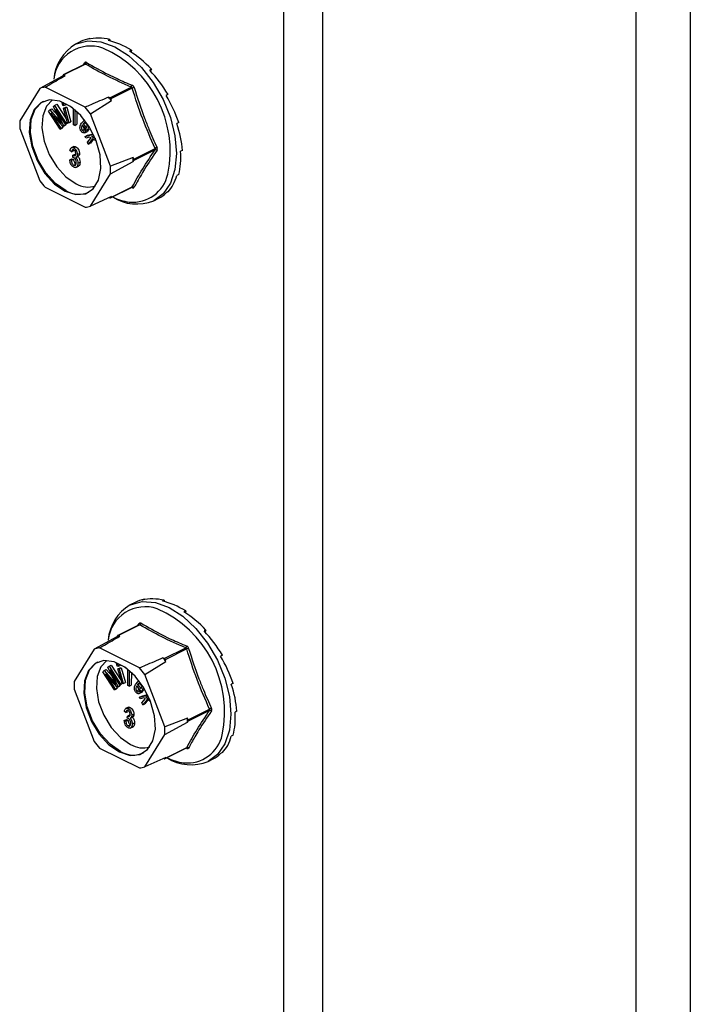
# Model space of a CAD drawing. Units: millimetres. Extents: x -1130 to -79, y -373 to 1112.
# Drawn here: x -458 to -394, y 256 to 349 of the extents above; entities that cross this region are included whole.
import ezdxf

# ---------------------------------------------------------------- set-up
doc = ezdxf.new("R2010")
doc.units = ezdxf.units.MM
doc.header["$MEASUREMENT"] = 0
doc.layers.get('0').update_dxf_attribs({"linetype": 'CONTINUOUS', "lineweight": 15})

msp = doc.modelspace()

# ---------------------------------------------------------------- linework, layer by layer
at = {"color": 7, "linetype": 'Continuous', "lineweight": 25}
for p, q in [((-399.631, 421.958), (-399.631, 71.133)), ((-394.444, 421.958), (-394.444, 71.133)), ((-429.458, 219.57), (-429.458, 408.615)), ((-433.178, 217.71), (-433.178, 406.755)), ((-452.549, 347.259), (-453.034, 347.016)), ((-451.686, 347.569), (-451.863, 347.481)), ((-451.686, 347.569), (-451.668, 347.522)), ((-449.763, 347.465), (-449.939, 347.377)), ((-449.763, 347.465), (-449.745, 347.33)), ((-447.717, 346.442), (-447.893, 346.354)), ((-447.717, 346.442), (-447.745, 346.26)), ((-452.278, 345.065), (-452.164, 345.236)), ((-452.158, 345.125), (-454.208, 344.1)), ((-452.096, 345.119), (-454.142, 344.096)), ((-452.153, 345.128), (-452.158, 345.125)), ((-445.794, 344.623), (-445.97, 344.535)), ((-445.794, 344.623), (-445.896, 344.456)), ((-454.294, 343.977), (-456.449, 342.81)), ((-454.232, 344.077), (-454.294, 343.977)), ((-454.019, 344.034), (-454.142, 344.096)), ((-456.449, 342.81), (-458.352, 339.725)), ((-452.128, 341.014), (-455.934, 342.917)), ((-449.77, 341.91), (-447.723, 342.933)), ((-447.634, 342.824), (-449.68, 341.801)), ((-454.328, 341.448), (-454.242, 341.491)), ((-454.252, 341.177), (-454.328, 341.448)), ((-454.328, 341.448), (-454.219, 341.447)), ((-454.219, 341.447), (-454.182, 341.465)), ((-454.219, 341.447), (-454.144, 341.176)), ((-451.613, 340.393), (-449.618, 341.639)), ((-449.77, 341.91), (-449.893, 341.972)), ((-449.618, 341.639), (-449.68, 341.801)), ((-444.226, 342.228), (-444.402, 342.14)), ((-444.226, 342.228), (-444.4, 342.136)), ((-455.621, 340.642), (-455.499, 340.756)), ((-454.514, 338.93), (-455.621, 340.642)), ((-455.499, 340.756), (-455.292, 340.859)), ((-455.499, 340.756), (-454.569, 339.68)), ((-455.292, 340.859), (-454.736, 340.216)), ((-455.144, 341.087), (-455.035, 341.189)), ((-454.521, 339.758), (-455.144, 341.087)), ((-455.035, 341.189), (-454.827, 341.293)), ((-455.035, 341.189), (-453.927, 339.477)), ((-454.006, 339.404), (-454.932, 340.837)), ((-454.932, 340.837), (-454.185, 339.237)), ((-454.827, 341.293), (-453.875, 339.82)), ((-454.144, 341.176), (-454.252, 341.177)), ((-454.181, 340.919), (-453.973, 341.023)), ((-453.793, 339.527), (-454.181, 340.919)), ((-454.181, 340.919), (-454.072, 340.918)), ((-454.144, 341.176), (-453.936, 341.279)), ((-454.072, 340.918), (-453.865, 341.021)), ((-454.072, 340.918), (-453.685, 339.526)), ((-453.973, 341.023), (-453.865, 341.021)), ((-453.958, 341.356), (-453.936, 341.279)), ((-453.865, 341.021), (-453.477, 339.63)), ((-453.552, 341.079), (-453.552, 341.113)), ((-453.382, 340.993), (-453.552, 341.079)), ((-453.245, 339.349), (-453.239, 340.884)), ((-453.113, 340.781), (-453.119, 339.285)), ((-452.907, 340.599), (-452.912, 339.389)), ((-454.258, 339.169), (-455.378, 340.46)), ((-455.378, 340.46), (-454.436, 339.003)), ((-454.569, 339.68), (-454.5, 339.714)), ((-454.569, 339.68), (-454.376, 339.453)), ((-453.685, 339.526), (-453.477, 339.63)), ((-452.484, 339.483), (-452.273, 339.684)), ((-452.145, 339.758), (-452.304, 339.678)), ((-449.71, 335.404), (-451.613, 340.393)), ((-443.203, 339.546), (-443.379, 339.458)), ((-458.352, 338.997), (-456.449, 334.009)), ((-454.514, 338.93), (-454.306, 339.033)), ((-454.436, 339.003), (-454.514, 338.93)), ((-454.436, 339.003), (-454.228, 339.106)), ((-454.228, 339.106), (-454.306, 339.033)), ((-454.3, 339.217), (-454.228, 339.106)), ((-454.258, 339.169), (-454.05, 339.273)), ((-454.185, 339.237), (-454.258, 339.169)), ((-454.185, 339.237), (-453.977, 339.341)), ((-453.977, 339.341), (-454.05, 339.273)), ((-454.01, 339.41), (-453.977, 339.341)), ((-454.006, 339.404), (-453.798, 339.508)), ((-453.927, 339.477), (-454.006, 339.404)), ((-453.927, 339.477), (-453.797, 339.542)), ((-453.778, 339.527), (-453.798, 339.508)), ((-453.685, 339.526), (-453.793, 339.527)), ((-453.119, 339.285), (-453.245, 339.349)), ((-453.119, 339.285), (-452.912, 339.389)), ((-452.405, 338.818), (-452.198, 338.922)), ((-451.957, 338.78), (-452.4, 339.326)), ((-452.318, 339.436), (-452.11, 339.539)), ((-452.318, 339.436), (-451.986, 339.027)), ((-452.159, 338.576), (-451.9, 338.705)), ((-452.136, 338.797), (-452.019, 338.856)), ((-452.136, 338.797), (-452.044, 338.651)), ((-452.11, 339.539), (-451.932, 339.32)), ((-452.044, 338.651), (-451.837, 338.755)), ((-451.957, 338.78), (-451.749, 338.883)), ((-451.932, 338.817), (-451.957, 338.78)), ((-451.932, 338.817), (-451.724, 338.921)), ((-451.837, 338.755), (-451.927, 338.694)), ((-451.877, 338.819), (-451.837, 338.755)), ((-451.724, 338.921), (-451.749, 338.883)), ((-452.12, 338.232), (-451.332, 338.431)), ((-452.12, 338.232), (-451.913, 338.335)), ((-452.06, 338.08), (-452.12, 338.232)), ((-451.703, 338.171), (-452.06, 338.08)), ((-451.913, 338.335), (-451.354, 338.477)), ((-451.897, 337.676), (-451.556, 338.09)), ((-451.822, 337.489), (-451.897, 337.676)), ((-451.407, 338.01), (-451.822, 337.489)), ((-451.556, 338.09), (-451.703, 338.171)), ((-451.321, 337.962), (-451.615, 337.593)), ((-451.262, 338.282), (-451.526, 338.216)), ((-451.526, 338.216), (-451.146, 338.017)), ((-451.07, 337.824), (-451.407, 338.01)), ((-453.418, 336.777), (-453.569, 336.875)), ((-453.194, 337.269), (-453.453, 337.14)), ((-453.418, 336.777), (-453.21, 336.881)), ((-453.213, 337.137), (-453.006, 337.24)), ((-451.822, 337.489), (-451.615, 337.593)), ((-447.494, 336.07), (-445.447, 337.094)), ((-445.447, 336.966), (-447.494, 335.943)), ((-442.847, 336.9), (-443.023, 336.812)), ((-453.588, 336.007), (-453.38, 336.111)), ((-453.588, 336.007), (-453.437, 335.955)), ((-453.437, 335.955), (-453.229, 336.058)), ((-453.38, 336.111), (-453.229, 336.058)), ((-453.305, 336.234), (-453.286, 336.434)), ((-453.286, 336.434), (-453.078, 336.537)), ((-453.286, 336.434), (-453.263, 336.42)), ((-453.263, 336.42), (-453.056, 336.524)), ((-453.078, 336.537), (-453.056, 336.524)), ((-452.988, 336.237), (-452.781, 336.34)), ((-452.871, 336.502), (-452.663, 336.606)), ((-447.555, 336.232), (-449.71, 335.404)), ((-449.71, 334.676), (-447.555, 335.843)), ((-447.494, 336.07), (-447.555, 336.232)), ((-447.555, 335.843), (-447.494, 335.943)), ((-453.209, 335.494), (-453.001, 335.598)), ((-453.006, 335.282), (-452.746, 335.412)), ((-452.814, 335.671), (-452.607, 335.775)), ((-451.613, 331.591), (-449.71, 334.676)), ((-443.203, 334.609), (-443.379, 334.521)), ((-455.934, 333.387), (-452.128, 331.484)), ((-449.704, 332.376), (-447.654, 333.401)), ((-449.68, 332.399), (-447.634, 333.422)), ((-449.618, 332.499), (-451.613, 331.591)), ((-449.822, 332.406), (-449.77, 332.38)), ((-449.68, 332.399), (-449.618, 332.499)), ((-445.58, 332.109), (-445.096, 332.351)), ((-444.226, 332.95), (-444.402, 332.862)), ((-447.362, 293.84), (-447.847, 293.598)), ((-446.499, 294.151), (-446.675, 294.063)), ((-446.499, 294.151), (-446.481, 294.103)), ((-444.576, 294.047), (-444.752, 293.959)), ((-444.576, 294.047), (-444.558, 293.912)), ((-442.529, 293.024), (-442.706, 292.936)), ((-442.529, 293.024), (-442.558, 292.842)), ((-446.97, 291.707), (-449.021, 290.682)), ((-447.091, 291.647), (-446.977, 291.818)), ((-446.966, 291.71), (-446.971, 291.707)), ((-446.909, 291.701), (-448.955, 290.678)), ((-440.606, 291.205), (-440.783, 291.117)), ((-440.606, 291.205), (-440.709, 291.038)), ((-449.107, 290.559), (-451.261, 289.392)), ((-449.045, 290.659), (-449.107, 290.559)), ((-448.831, 290.616), (-448.955, 290.678)), ((-451.261, 289.392), (-453.164, 286.307)), ((-446.941, 287.596), (-450.747, 289.499)), ((-444.582, 288.492), (-442.536, 289.515)), ((-442.446, 289.406), (-444.493, 288.383)), ((-449.141, 288.03), (-449.055, 288.073)), ((-449.065, 287.759), (-449.141, 288.03)), ((-449.141, 288.03), (-449.032, 288.029)), ((-449.032, 288.029), (-448.995, 288.047)), ((-449.032, 288.029), (-448.957, 287.757)), ((-446.426, 286.975), (-444.431, 288.221)), ((-444.582, 288.492), (-444.706, 288.553)), ((-444.431, 288.221), (-444.493, 288.383)), ((-439.039, 288.81), (-439.215, 288.722)), ((-439.039, 288.81), (-439.213, 288.718)), ((-450.434, 287.224), (-450.312, 287.338)), ((-449.327, 285.512), (-450.434, 287.224)), ((-450.312, 287.338), (-450.104, 287.441)), ((-450.312, 287.338), (-449.382, 286.262)), ((-449.071, 285.751), (-450.191, 287.042)), ((-450.191, 287.042), (-449.248, 285.585)), ((-450.104, 287.441), (-449.548, 286.798)), ((-449.957, 287.669), (-449.847, 287.771)), ((-449.334, 286.34), (-449.957, 287.669)), ((-449.847, 287.771), (-449.64, 287.875)), ((-449.847, 287.771), (-448.74, 286.059)), ((-448.819, 285.986), (-449.745, 287.419)), ((-449.745, 287.419), (-448.997, 285.819)), ((-449.64, 287.875), (-448.688, 286.402)), ((-448.957, 287.757), (-449.065, 287.759)), ((-448.993, 287.501), (-448.786, 287.605)), ((-448.606, 286.109), (-448.993, 287.501)), ((-448.993, 287.501), (-448.885, 287.5)), ((-448.957, 287.757), (-448.749, 287.861)), ((-448.885, 287.5), (-448.677, 287.603)), ((-448.885, 287.5), (-448.498, 286.108)), ((-448.786, 287.605), (-448.677, 287.603)), ((-448.771, 287.938), (-448.749, 287.861)), ((-448.677, 287.603), (-448.29, 286.212)), ((-448.365, 287.661), (-448.365, 287.695)), ((-448.195, 287.575), (-448.365, 287.661)), ((-448.058, 285.931), (-448.051, 287.466)), ((-447.926, 287.363), (-447.932, 285.867)), ((-447.719, 287.181), (-447.725, 285.971)), ((-449.382, 286.262), (-449.313, 286.296)), ((-449.382, 286.262), (-449.189, 286.035)), ((-448.819, 285.986), (-448.611, 286.09)), ((-448.74, 286.059), (-448.61, 286.124)), ((-448.591, 286.109), (-448.611, 286.09)), ((-448.498, 286.108), (-448.606, 286.109)), ((-448.498, 286.108), (-448.29, 286.212)), ((-447.297, 286.065), (-447.086, 286.266)), ((-447.13, 286.017), (-446.923, 286.121)), ((-446.958, 286.34), (-447.117, 286.26)), ((-446.923, 286.121), (-446.745, 285.902)), ((-444.523, 281.986), (-446.426, 286.975)), ((-438.015, 286.128), (-438.192, 286.04)), ((-453.164, 285.579), (-451.261, 280.591)), ((-449.327, 285.512), (-449.119, 285.615)), ((-449.248, 285.585), (-449.327, 285.512)), ((-449.248, 285.585), (-449.041, 285.688)), ((-449.041, 285.688), (-449.119, 285.615)), ((-449.113, 285.799), (-449.041, 285.688)), ((-449.071, 285.751), (-448.863, 285.855)), ((-448.997, 285.819), (-449.071, 285.751)), ((-448.997, 285.819), (-448.79, 285.923)), ((-448.79, 285.923), (-448.863, 285.855)), ((-448.822, 285.992), (-448.79, 285.923)), ((-448.74, 286.059), (-448.819, 285.986)), ((-447.932, 285.867), (-448.058, 285.931)), ((-447.932, 285.867), (-447.725, 285.971)), ((-447.218, 285.4), (-447.011, 285.504)), ((-446.769, 285.362), (-447.212, 285.908)), ((-447.13, 286.017), (-446.799, 285.609)), ((-446.972, 285.157), (-446.713, 285.287)), ((-446.949, 285.379), (-446.831, 285.438)), ((-446.949, 285.379), (-446.857, 285.233)), ((-446.857, 285.233), (-446.65, 285.337)), ((-446.769, 285.362), (-446.562, 285.465)), ((-446.744, 285.399), (-446.769, 285.362)), ((-446.744, 285.399), (-446.537, 285.503)), ((-446.65, 285.337), (-446.74, 285.276)), ((-446.69, 285.401), (-446.65, 285.337)), ((-446.537, 285.503), (-446.562, 285.465)), ((-446.933, 284.814), (-446.145, 285.013)), ((-446.933, 284.814), (-446.726, 284.917)), ((-446.872, 284.662), (-446.933, 284.814)), ((-446.516, 284.753), (-446.872, 284.662)), ((-446.726, 284.917), (-446.167, 285.059)), ((-446.71, 284.258), (-446.369, 284.672)), ((-446.635, 284.071), (-446.71, 284.258)), ((-446.22, 284.591), (-446.635, 284.071)), ((-446.369, 284.672), (-446.516, 284.753)), ((-446.133, 284.544), (-446.428, 284.175)), ((-446.075, 284.864), (-446.339, 284.798)), ((-446.339, 284.798), (-445.959, 284.599)), ((-445.882, 284.406), (-446.22, 284.591)), ((-448.231, 283.359), (-448.381, 283.457)), ((-448.006, 283.851), (-448.266, 283.722)), ((-448.231, 283.359), (-448.023, 283.463)), ((-448.026, 283.719), (-447.819, 283.822)), ((-446.635, 284.071), (-446.428, 284.175)), ((-442.306, 282.652), (-440.26, 283.675)), ((-440.26, 283.548), (-442.306, 282.525)), ((-437.66, 283.482), (-437.836, 283.394)), ((-448.4, 282.589), (-448.193, 282.693)), ((-448.4, 282.589), (-448.249, 282.537)), ((-448.249, 282.537), (-448.042, 282.64)), ((-448.193, 282.693), (-448.042, 282.64)), ((-448.117, 282.816), (-448.099, 283.016)), ((-448.099, 283.016), (-447.891, 283.119)), ((-448.099, 283.016), (-448.076, 283.002)), ((-448.076, 283.002), (-447.868, 283.105)), ((-447.891, 283.119), (-447.868, 283.105)), ((-447.801, 282.818), (-447.594, 282.922)), ((-447.684, 283.084), (-447.476, 283.188)), ((-447.627, 282.253), (-447.419, 282.357)), ((-442.368, 282.814), (-444.523, 281.986)), ((-444.523, 281.258), (-442.368, 282.425)), ((-442.306, 282.652), (-442.368, 282.814)), ((-442.368, 282.425), (-442.306, 282.525)), ((-448.022, 282.076), (-447.814, 282.18)), ((-447.818, 281.864), (-447.559, 281.994)), ((-446.426, 278.173), (-444.523, 281.258)), ((-438.015, 281.191), (-438.192, 281.103)), ((-450.747, 279.969), (-446.941, 278.066)), ((-444.517, 278.958), (-442.467, 279.983)), ((-444.493, 278.981), (-442.446, 280.004)), ((-439.039, 279.532), (-439.215, 279.444)), ((-444.431, 279.081), (-446.426, 278.173)), ((-444.635, 278.988), (-444.582, 278.962)), ((-444.493, 278.981), (-444.431, 279.081)), ((-440.393, 278.691), (-439.908, 278.933))]:
    msp.add_line(p, q, dxfattribs=at)
at = {"color": 7, "linetype": 'Continuous', "lineweight": 25, "flags": 128}
for points in [[(-453.034, 347.016), (-452.981, 347.042), (-451.864, 347.343), (-450.618, 347.254), (-449.307, 346.78), (-447.996, 345.943), (-446.75, 344.786), (-445.633, 343.368), (-444.7, 341.759), (-443.998, 340.039), (-443.562, 338.296), (-443.414, 336.616), (-443.562, 335.084), (-443.998, 333.777), (-444.7, 332.759), (-445.58, 332.109)], [(-454.031, 333.008), (-453.022, 332.689), (-452.102, 332.772), (-451.354, 333.248), (-450.844, 334.075), (-450.617, 335.18), (-450.693, 336.465), (-451.066, 337.815), (-451.702, 339.11), (-452.545, 340.236), (-453.521, 341.092), (-454.541, 341.602), (-455.516, 341.721), (-456.359, 341.439), (-456.996, 340.78), (-457.369, 339.803), (-457.445, 338.594), (-457.218, 337.262), (-456.708, 335.925), (-455.959, 334.7), (-455.04, 333.698), (-454.031, 333.008)], [(-453.927, 333.059), (-454.936, 333.75), (-455.856, 334.752), (-456.604, 335.977), (-457.114, 337.314), (-457.341, 338.646), (-457.265, 339.854), (-456.892, 340.831), (-456.256, 341.491), (-456.092, 341.583)], [(-455.249, 341.728), (-455.816, 341.126), (-456.171, 340.196), (-456.243, 339.046), (-456.027, 337.778), (-455.541, 336.505), (-454.829, 335.339), (-453.954, 334.386), (-452.993, 333.728)], [(-447.847, 293.598), (-447.794, 293.624), (-446.677, 293.925), (-445.431, 293.836), (-444.12, 293.362), (-442.809, 292.525), (-441.563, 291.368), (-440.446, 289.95), (-439.513, 288.341), (-438.811, 286.621), (-438.375, 284.878), (-438.227, 283.198), (-438.375, 281.666), (-438.811, 280.358), (-439.513, 279.341), (-440.393, 278.691)], [(-448.844, 279.59), (-447.834, 279.271), (-446.915, 279.354), (-446.167, 279.83), (-445.657, 280.657), (-445.43, 281.762), (-445.506, 283.047), (-445.879, 284.397), (-446.515, 285.692), (-447.358, 286.818), (-448.333, 287.674), (-449.354, 288.184), (-450.329, 288.303), (-451.172, 288.021), (-451.809, 287.362), (-452.181, 286.384), (-452.258, 285.176), (-452.031, 283.844), (-451.52, 282.507), (-450.772, 281.282), (-449.853, 280.28), (-448.844, 279.59)], [(-448.74, 279.641), (-449.749, 280.332), (-450.668, 281.334), (-451.417, 282.558), (-451.927, 283.896), (-452.154, 285.228), (-452.078, 286.436), (-451.705, 287.413), (-451.068, 288.072), (-450.905, 288.165)], [(-450.061, 288.31), (-450.628, 287.708), (-450.983, 286.778), (-451.056, 285.628), (-450.84, 284.36), (-450.354, 283.087), (-449.642, 281.921), (-448.767, 280.968), (-447.806, 280.31)]]:
    msp.add_lwpolyline(points, dxfattribs=at)
at = {"color": 7, "linetype": 'Continuous', "lineweight": 25}
for centre, radius, start, end in [((-450.746, 343.27), 4.39, 121.41723, 174.70222), ((-451.587, 343.296), 3.545, 71.07344, 173.83975), ((-454.767, 336.811), 10.749, 348.3726, 66.24206), ((-452.243, 345.174), 0.101, 332.50889, 38.45642), ((-452.185, 345.3), 0.202, 296.20923, 352.47728), ((-453.652, 341.573), 2.488, 98.46282, 104.93902), ((-454.178, 344.042), 0.0648, 56.65641, 146.74543), ((-455.697, 340.478), 2.451, 95.54575, 107.85609), ((-447.856, 343.117), 0.227, 305.66803, 354.67823), ((-447.053, 341.243), 1.684, 103.65888, 110.15624), ((-456.678, 336.07), 8.992, 38.26445, 41.01409), ((-449.871, 341.735), 0.202, 19.25481, 60.02373), ((-458.67, 335.07), 8.839, 37.02372, 42.25483), ((-451.869, 339.361), 6.492, 176.78671, 183.21329), ((-445.073, 336.492), 0.708, 106.46, 121.93673), ((-445.398, 336.804), 0.169, 42.4507, 106.79071), ((-454.157, 336.038), 6.604, 358.31097, 1.68903), ((-447.63, 336.007), 0.15, 334.99513, 25.00487), ((-456.192, 335.04), 6.492, 356.78671, 3.21329), ((-449.392, 339.331), 8.839, 217.02372, 222.25483), ((-447.586, 335.392), 3.429, 264.38605, 347.41696), ((-452.714, 335.038), 2.321, 238.50038, 294.23186), ((-451.825, 335.673), 2.269, 239.00329, 287.57497), ((-447.71, 333.347), 0.08, 3.19449, 43.93664), ((-447.567, 333.272), 0.164, 44.93287, 114.07673), ((-449.734, 332.434), 0.0648, 236.65641, 326.74543), ((-447.21, 336.145), 4.353, 237.77626, 291.98839), ((-447.292, 336.962), 5.022, 243.57806, 262.80391), ((-452.365, 333.924), 2.451, 275.54575, 287.85609), ((-445.559, 289.852), 4.39, 121.41723, 174.70222), ((-446.4, 289.878), 3.545, 71.07344, 173.83975), ((-449.58, 283.393), 10.749, 348.3726, 66.24206), ((-447.056, 291.756), 0.101, 332.50889, 38.45642), ((-446.998, 291.882), 0.202, 296.20923, 352.47728), ((-448.465, 288.155), 2.488, 98.46282, 104.93902), ((-448.991, 290.624), 0.0648, 56.65641, 146.74543), ((-450.51, 287.059), 2.451, 95.54575, 107.85609), ((-442.668, 289.699), 0.227, 305.66803, 354.67823), ((-441.866, 287.825), 1.684, 103.65888, 110.15624), ((-451.491, 282.652), 8.992, 38.26445, 41.01409), ((-444.683, 288.317), 0.202, 19.25481, 60.02373), ((-453.483, 281.652), 8.839, 37.02372, 42.25483), ((-446.682, 285.943), 6.492, 176.78671, 183.21329), ((-439.885, 283.074), 0.708, 106.46, 121.93673), ((-440.211, 283.386), 0.169, 42.4507, 106.79071), ((-448.969, 282.62), 6.604, 358.31097, 1.68903), ((-442.443, 282.589), 0.15, 334.99513, 25.00487), ((-451.005, 281.622), 6.492, 356.78671, 3.21329), ((-444.204, 285.913), 8.839, 217.02372, 222.25483), ((-442.398, 281.974), 3.429, 264.38605, 347.41696), ((-447.527, 281.62), 2.321, 238.50038, 294.23186), ((-446.637, 282.255), 2.269, 239.00329, 287.57497), ((-442.523, 279.928), 0.08, 3.19449, 43.93664), ((-442.38, 279.854), 0.164, 44.93287, 114.07673), ((-444.547, 279.016), 0.0648, 236.65641, 326.74543), ((-442.023, 282.727), 4.353, 237.77626, 291.98839), ((-442.105, 283.544), 5.022, 243.57806, 262.80391), ((-447.177, 280.506), 2.451, 275.54575, 287.85609)]:
    msp.add_arc(centre, radius, start, end, dxfattribs=at)
for centre, major_axis, ratio, start_param, end_param in [((-448.74, 339.846), (-3.881, 7.376), 0.680486, 6.108001, 6.269121), ((-448.74, 339.846), (-4.182, 7.218), 0.671334, 5.731673, 6.080738), ((-448.74, 339.846), (-4.404, 7.098), 0.654386, 5.363837, 5.712903), ((-448.74, 339.846), (-4.523, 7.034), 0.632469, 5.006481, 5.355547), ((-448.74, 339.846), (-4.539, 7.027), 0.608655, 4.658735, 5.007801), ((-448.74, 339.846), (-4.463, 7.07), 0.585774, 4.318365, 4.667431), ((-448.74, 339.846), (-4.312, 7.152), 0.566231, 3.982958, 4.332023), ((-448.74, 339.846), (-4.105, 7.261), 0.551948, 3.650503, 3.999569), ((-448.74, 339.846), (-3.864, 7.385), 0.544295, 3.319542, 3.668608), ((-448.74, 339.846), (-3.609, 7.512), 0.544007, 3.150167, 3.338112), ((-443.553, 286.428), (-3.881, 7.376), 0.680486, 6.108001, 6.269121), ((-443.553, 286.428), (-4.182, 7.218), 0.671334, 5.731673, 6.080738), ((-443.553, 286.428), (-4.404, 7.098), 0.654386, 5.363837, 5.712903), ((-443.553, 286.428), (-4.523, 7.034), 0.632469, 5.006481, 5.355547), ((-443.553, 286.428), (-4.539, 7.027), 0.608655, 4.658735, 5.007801), ((-443.553, 286.428), (-4.463, 7.07), 0.585774, 4.318365, 4.667431), ((-443.553, 286.428), (-4.312, 7.152), 0.566231, 3.982958, 4.332023), ((-443.553, 286.428), (-4.105, 7.261), 0.551948, 3.650503, 3.999569), ((-443.553, 286.428), (-3.864, 7.385), 0.544295, 3.319542, 3.668608), ((-443.553, 286.428), (-3.609, 7.512), 0.544007, 3.150167, 3.338112)]:
    msp.add_ellipse(centre, major_axis=major_axis, ratio=ratio, start_param=start_param, end_param=end_param, dxfattribs=at)
for points, knots in [([(-451.985, 345.274), (-451.988, 345.275), (-452.012, 345.289), (-452.058, 345.301), (-452.119, 345.288), (-452.149, 345.254), (-452.164, 345.236)], [0, 0, 0, 0, 0.045893, 0.363246, 0.681582, 1, 1, 1, 1]), ([(-451.985, 345.274), (-451.307, 344.885), (-450.377, 344.353), (-448.895, 343.64), (-448.118, 343.306), (-447.63, 343.096)], [0, 0, 0, 0, 0.500313, 0.686307, 1, 1, 1, 1]), ([(-452.157, 345.125), (-452.148, 345.128), (-452.13, 345.135), (-452.108, 345.127), (-452.097, 345.12), (-452.096, 345.119)], [0, 0, 0, 0, 0.443462, 0.929363, 1, 1, 1, 1]), ([(-447.723, 342.933), (-448.501, 343.272), (-450.057, 343.952), (-451.416, 344.73), (-452.096, 345.119)], [0, 0, 0, 0, 0.499632, 1, 1, 1, 1]), ([(-455.934, 342.917), (-455.782, 343.006), (-455.145, 343.379), (-454.505, 343.751), (-454.019, 344.034)], [0, 0, 0, 0, 0.239135, 1, 1, 1, 1]), ([(-447.723, 342.933), (-447.71, 342.927), (-447.684, 342.914), (-447.653, 342.877), (-447.639, 342.845), (-447.634, 342.827), (-447.634, 342.824)], [0, 0, 0, 0, 0.318949, 0.636317, 0.95384, 1, 1, 1, 1]), ([(-447.451, 342.88), (-447.452, 342.884), (-447.464, 342.92), (-447.495, 342.983), (-447.556, 343.056), (-447.605, 343.083), (-447.63, 343.096)], [0, 0, 0, 0, 0.045893, 0.363246, 0.681582, 1, 1, 1, 1]), ([(-447.451, 342.88), (-447.137, 341.905), (-446.706, 340.567), (-445.951, 338.675), (-445.535, 337.751), (-445.273, 337.172)], [0, 0, 0, 0, 0.499944, 0.686096, 1, 1, 1, 1]), ([(-449.893, 341.972), (-450.459, 341.728), (-451.203, 341.408), (-451.949, 341.09), (-452.128, 341.014)], [0, 0, 0, 0, 0.760865, 1, 1, 1, 1]), ([(-454.376, 339.453), (-454.403, 339.51), (-454.452, 339.612), (-454.5, 339.714), (-454.521, 339.758)], [0, 0, 0, 0, 0.559995, 1, 1, 1, 1]), ([(-451.994, 339.471), (-452.009, 339.487), (-452.039, 339.519), (-452.107, 339.551), (-452.216, 339.549), (-452.277, 339.481), (-452.318, 339.436)], [0, 0, 0, 0, 0.12515, 0.250459, 0.50057, 1, 1, 1, 1]), ([(-452.482, 338.702), (-452.506, 338.735), (-452.555, 338.802), (-452.613, 338.961), (-452.626, 339.23), (-452.541, 339.381), (-452.484, 339.483)], [0, 0, 0, 0, 0.125338, 0.250675, 0.500215, 1, 1, 1, 1]), ([(-452.4, 339.326), (-452.434, 339.258), (-452.486, 339.157), (-452.483, 338.988), (-452.451, 338.884), (-452.421, 338.84), (-452.405, 338.818)], [0, 0, 0, 0, 0.5002, 0.749868, 0.875073, 1, 1, 1, 1]), ([(-452.044, 338.651), (-452.077, 338.625), (-452.141, 338.574), (-452.256, 338.551), (-452.381, 338.594), (-452.448, 338.666), (-452.482, 338.702)], [0, 0, 0, 0, 0.280972, 0.560878, 0.780493, 1, 1, 1, 1]), ([(-452.405, 338.818), (-452.378, 338.792), (-452.323, 338.74), (-452.222, 338.741), (-452.169, 338.776), (-452.136, 338.797)], [0, 0, 0, 0, 0.277958, 0.558128, 1, 1, 1, 1]), ([(-452.269, 339.165), (-452.27, 339.133), (-452.272, 339.077), (-452.244, 338.988), (-452.213, 338.944), (-452.198, 338.922)], [0, 0, 0, 0, 0.412596, 0.706624, 1, 1, 1, 1]), ([(-452.198, 338.922), (-452.171, 338.896), (-452.116, 338.845), (-452.051, 338.84), (-452.024, 338.854), (-452.019, 338.857)], [0, 0, 0, 0, 0.448101, 0.899769, 1, 1, 1, 1]), ([(-451.921, 339.24), (-451.923, 339.283), (-451.926, 339.344), (-451.961, 339.425), (-451.983, 339.456), (-451.994, 339.471)], [0, 0, 0, 0, 0.558309, 0.779208, 1, 1, 1, 1]), ([(-451.986, 339.027), (-451.968, 339.062), (-451.936, 339.123), (-451.925, 339.204), (-451.921, 339.24)], [0, 0, 0, 0, 0.56057, 1, 1, 1, 1]), ([(-451.807, 339.249), (-451.805, 339.215), (-451.791, 339.033), (-451.868, 338.914), (-451.932, 338.817)], [0, 0, 0, 0, 0.185958, 1, 1, 1, 1]), ([(-453.569, 336.875), (-453.558, 336.933), (-453.537, 337.047), (-453.452, 337.153), (-453.336, 337.184), (-453.254, 337.153), (-453.213, 337.137)], [0, 0, 0, 0, 0.280681, 0.5599996, 0.7799415, 1, 1, 1, 1]), ([(-453.209, 336.95), (-453.241, 336.961), (-453.305, 336.982), (-453.391, 336.923), (-453.408, 336.832), (-453.418, 336.777)], [0, 0, 0, 0, 0.280053, 0.559903, 1, 1, 1, 1]), ([(-453.218, 337.253), (-453.189, 337.265), (-453.125, 337.289), (-453.047, 337.257), (-453.006, 337.24)], [0, 0, 0, 0, 0.47046, 1, 1, 1, 1]), ([(-453.213, 337.137), (-453.16, 337.101), (-453.053, 337.03), (-452.942, 336.843), (-452.879, 336.66), (-452.874, 336.555), (-452.871, 336.502)], [0, 0, 0, 0, 0.279055, 0.558748, 0.779188, 1, 1, 1, 1]), ([(-453.022, 336.588), (-453.024, 336.626), (-453.028, 336.702), (-453.074, 336.815), (-453.138, 336.905), (-453.185, 336.935), (-453.209, 336.95)], [0, 0, 0, 0, 0.280461, 0.559886, 0.779996, 1, 1, 1, 1]), ([(-453.006, 337.24), (-452.953, 337.205), (-452.846, 337.134), (-452.734, 336.946), (-452.672, 336.764), (-452.666, 336.659), (-452.663, 336.606)], [0, 0, 0, 0, 0.279055, 0.558748, 0.779188, 1, 1, 1, 1]), ([(-445.273, 336.919), (-445.685, 336.308), (-446.25, 335.469), (-446.949, 334.304), (-447.257, 333.741), (-447.451, 333.388)], [0, 0, 0, 0, 0.499944, 0.686096, 1, 1, 1, 1]), ([(-445.447, 337.094), (-445.441, 337.079), (-445.428, 337.05), (-445.428, 337.007), (-445.438, 336.98), (-445.446, 336.968), (-445.447, 336.966)], [0, 0, 0, 0, 0.318949, 0.636317, 0.95384, 1, 1, 1, 1]), ([(-445.273, 336.919), (-445.272, 336.921), (-445.257, 336.944), (-445.239, 336.996), (-445.24, 337.083), (-445.262, 337.142), (-445.273, 337.172)], [0, 0, 0, 0, 0.045893, 0.363246, 0.681582, 1, 1, 1, 1]), ([(-453.211, 335.311), (-453.269, 335.349), (-453.385, 335.427), (-453.542, 335.693), (-453.57, 335.888), (-453.588, 336.007)], [0, 0, 0, 0, 0.27999, 0.560559, 1, 1, 1, 1]), ([(-453.437, 335.955), (-453.421, 335.856), (-453.4, 335.718), (-453.297, 335.551), (-453.238, 335.513), (-453.209, 335.494)], [0, 0, 0, 0, 0.559624, 0.779834, 1, 1, 1, 1]), ([(-453.201, 336.206), (-453.22, 336.214), (-453.256, 336.228), (-453.29, 336.232), (-453.305, 336.234)], [0, 0, 0, 0, 0.559694, 1, 1, 1, 1]), ([(-453.263, 336.42), (-453.227, 336.406), (-453.156, 336.378), (-453.073, 336.411), (-453.027, 336.488), (-453.024, 336.555), (-453.022, 336.588)], [0, 0, 0, 0, 0.280151, 0.559297, 0.779344, 1, 1, 1, 1]), ([(-453.229, 336.058), (-453.214, 335.96), (-453.192, 335.822), (-453.09, 335.654), (-453.031, 335.617), (-453.001, 335.598)], [0, 0, 0, 0, 0.559624, 0.779834, 1, 1, 1, 1]), ([(-452.965, 335.744), (-452.968, 335.793), (-452.973, 335.89), (-453.029, 336.033), (-453.11, 336.149), (-453.17, 336.187), (-453.201, 336.206)], [0, 0, 0, 0, 0.280584, 0.560068, 0.780055, 1, 1, 1, 1]), ([(-453.034, 336.221), (-452.995, 336.181), (-452.915, 336.101), (-452.831, 335.894), (-452.821, 335.756), (-452.814, 335.671)], [0, 0, 0, 0, 0.279665, 0.55981, 1, 1, 1, 1]), ([(-452.871, 336.502), (-452.873, 336.463), (-452.878, 336.385), (-452.915, 336.285), (-452.968, 336.26), (-452.995, 336.248)], [0, 0, 0, 0, 0.332585, 0.664914, 1, 1, 1, 1]), ([(-452.827, 336.325), (-452.787, 336.285), (-452.708, 336.205), (-452.624, 335.998), (-452.613, 335.859), (-452.607, 335.775)], [0, 0, 0, 0, 0.279665, 0.55981, 1, 1, 1, 1]), ([(-452.663, 336.606), (-452.666, 336.567), (-452.67, 336.488), (-452.708, 336.389), (-452.761, 336.364), (-452.787, 336.351)], [0, 0, 0, 0, 0.332585, 0.664914, 1, 1, 1, 1]), ([(-452.814, 335.671), (-452.819, 335.596), (-452.829, 335.446), (-452.929, 335.311), (-453.062, 335.256), (-453.162, 335.292), (-453.211, 335.311)], [0, 0, 0, 0, 0.280402, 0.559933, 0.780058, 1, 1, 1, 1]), ([(-453.209, 335.494), (-453.169, 335.483), (-453.088, 335.461), (-452.985, 335.549), (-452.973, 335.67), (-452.965, 335.744)], [0, 0, 0, 0, 0.279249, 0.560381, 1, 1, 1, 1]), ([(-452.607, 335.775), (-452.612, 335.701), (-452.623, 335.554), (-452.697, 335.429), (-452.763, 335.41), (-452.776, 335.407)], [0, 0, 0, 0, 0.446152, 0.890919, 1, 1, 1, 1]), ([(-447.656, 333.399), (-447.647, 333.401), (-447.639, 333.404), (-447.643, 333.405), (-447.643, 333.405)], [0, 0, 0, 0, 0.9647, 1, 1, 1, 1]), ([(-447.634, 333.422), (-447.638, 333.413), (-447.642, 333.404), (-447.653, 333.402), (-447.654, 333.402)], [0, 0, 0, 0, 0.9204187, 1, 1, 1, 1]), ([(-447.63, 333.351), (-447.626, 333.35), (-447.598, 333.338), (-447.547, 333.328), (-447.486, 333.341), (-447.463, 333.373), (-447.451, 333.388)], [0, 0, 0, 0, 0.045893, 0.363246, 0.681582, 1, 1, 1, 1]), ([(-446.798, 291.855), (-446.801, 291.857), (-446.825, 291.871), (-446.871, 291.883), (-446.932, 291.87), (-446.962, 291.836), (-446.977, 291.818)], [0, 0, 0, 0, 0.045893, 0.363246, 0.681582, 1, 1, 1, 1]), ([(-446.97, 291.707), (-446.961, 291.71), (-446.942, 291.717), (-446.921, 291.709), (-446.91, 291.702), (-446.909, 291.701)], [0, 0, 0, 0, 0.443462, 0.929363, 1, 1, 1, 1]), ([(-446.798, 291.855), (-446.12, 291.467), (-445.189, 290.935), (-443.708, 290.222), (-442.931, 289.888), (-442.443, 289.678)], [0, 0, 0, 0, 0.500313, 0.686307, 1, 1, 1, 1]), ([(-442.536, 289.515), (-443.314, 289.854), (-444.87, 290.534), (-446.229, 291.312), (-446.909, 291.701)], [0, 0, 0, 0, 0.499632, 1, 1, 1, 1]), ([(-450.747, 289.499), (-450.594, 289.588), (-449.958, 289.961), (-449.318, 290.333), (-448.831, 290.616)], [0, 0, 0, 0, 0.239135, 1, 1, 1, 1]), ([(-442.536, 289.515), (-442.523, 289.508), (-442.497, 289.496), (-442.466, 289.459), (-442.451, 289.427), (-442.447, 289.409), (-442.446, 289.406)], [0, 0, 0, 0, 0.318949, 0.636317, 0.95384, 1, 1, 1, 1]), ([(-442.264, 289.462), (-442.265, 289.466), (-442.276, 289.501), (-442.308, 289.564), (-442.369, 289.638), (-442.418, 289.665), (-442.443, 289.678)], [0, 0, 0, 0, 0.045893, 0.363246, 0.681582, 1, 1, 1, 1]), ([(-442.264, 289.462), (-441.95, 288.487), (-441.519, 287.149), (-440.764, 285.257), (-440.347, 284.333), (-440.086, 283.754)], [0, 0, 0, 0, 0.499944, 0.686096, 1, 1, 1, 1]), ([(-444.706, 288.553), (-445.272, 288.31), (-446.016, 287.99), (-446.762, 287.672), (-446.941, 287.596)], [0, 0, 0, 0, 0.760865, 1, 1, 1, 1]), ([(-449.189, 286.035), (-449.216, 286.092), (-449.264, 286.194), (-449.313, 286.295), (-449.334, 286.34)], [0, 0, 0, 0, 0.559995, 1, 1, 1, 1]), ([(-446.806, 286.053), (-446.822, 286.069), (-446.852, 286.101), (-446.919, 286.133), (-447.029, 286.131), (-447.09, 286.063), (-447.13, 286.017)], [0, 0, 0, 0, 0.12515, 0.250459, 0.50057, 1, 1, 1, 1]), ([(-447.295, 285.284), (-447.319, 285.317), (-447.367, 285.384), (-447.426, 285.543), (-447.439, 285.811), (-447.354, 285.963), (-447.297, 286.065)], [0, 0, 0, 0, 0.1253378, 0.2506746, 0.5002153, 1, 1, 1, 1]), ([(-447.212, 285.908), (-447.247, 285.84), (-447.298, 285.739), (-447.295, 285.57), (-447.264, 285.466), (-447.233, 285.422), (-447.218, 285.4)], [0, 0, 0, 0, 0.5002, 0.749868, 0.875073, 1, 1, 1, 1]), ([(-446.857, 285.233), (-446.889, 285.207), (-446.954, 285.156), (-447.069, 285.133), (-447.193, 285.176), (-447.261, 285.248), (-447.295, 285.284)], [0, 0, 0, 0, 0.280972, 0.560878, 0.780493, 1, 1, 1, 1]), ([(-447.218, 285.4), (-447.191, 285.374), (-447.135, 285.321), (-447.035, 285.323), (-446.982, 285.358), (-446.949, 285.379)], [0, 0, 0, 0, 0.277958, 0.558128, 1, 1, 1, 1]), ([(-447.082, 285.747), (-447.083, 285.715), (-447.085, 285.659), (-447.056, 285.57), (-447.026, 285.526), (-447.011, 285.504)], [0, 0, 0, 0, 0.412596, 0.706624, 1, 1, 1, 1]), ([(-447.011, 285.504), (-446.983, 285.478), (-446.929, 285.427), (-446.863, 285.422), (-446.837, 285.436), (-446.832, 285.439)], [0, 0, 0, 0, 0.448101, 0.899769, 1, 1, 1, 1]), ([(-446.734, 285.822), (-446.736, 285.865), (-446.739, 285.926), (-446.773, 286.007), (-446.795, 286.037), (-446.806, 286.053)], [0, 0, 0, 0, 0.558309, 0.779208, 1, 1, 1, 1]), ([(-446.799, 285.609), (-446.781, 285.644), (-446.748, 285.705), (-446.738, 285.786), (-446.734, 285.822)], [0, 0, 0, 0, 0.56057, 1, 1, 1, 1]), ([(-446.62, 285.831), (-446.617, 285.797), (-446.603, 285.615), (-446.681, 285.496), (-446.744, 285.399)], [0, 0, 0, 0, 0.185958, 1, 1, 1, 1]), ([(-448.381, 283.457), (-448.371, 283.515), (-448.35, 283.629), (-448.265, 283.735), (-448.149, 283.766), (-448.067, 283.734), (-448.026, 283.719)], [0, 0, 0, 0, 0.280681, 0.5599996, 0.7799415, 1, 1, 1, 1]), ([(-448.022, 283.532), (-448.054, 283.543), (-448.118, 283.564), (-448.204, 283.505), (-448.22, 283.414), (-448.231, 283.359)], [0, 0, 0, 0, 0.280053, 0.559903, 1, 1, 1, 1]), ([(-448.031, 283.835), (-448.001, 283.847), (-447.938, 283.871), (-447.86, 283.839), (-447.819, 283.822)], [0, 0, 0, 0, 0.47046, 1, 1, 1, 1]), ([(-448.026, 283.719), (-447.973, 283.683), (-447.866, 283.612), (-447.754, 283.425), (-447.692, 283.242), (-447.686, 283.137), (-447.684, 283.084)], [0, 0, 0, 0, 0.279055, 0.558748, 0.779188, 1, 1, 1, 1]), ([(-447.834, 283.17), (-447.837, 283.208), (-447.841, 283.284), (-447.887, 283.397), (-447.951, 283.487), (-447.998, 283.517), (-448.022, 283.532)], [0, 0, 0, 0, 0.280461, 0.5598856, 0.7799956, 1, 1, 1, 1]), ([(-447.819, 283.822), (-447.765, 283.787), (-447.659, 283.716), (-447.547, 283.528), (-447.485, 283.346), (-447.479, 283.241), (-447.476, 283.188)], [0, 0, 0, 0, 0.279055, 0.558748, 0.779188, 1, 1, 1, 1]), ([(-440.086, 283.501), (-440.498, 282.89), (-441.062, 282.051), (-441.761, 280.886), (-442.07, 280.323), (-442.264, 279.97)], [0, 0, 0, 0, 0.499944, 0.686096, 1, 1, 1, 1]), ([(-440.26, 283.675), (-440.254, 283.661), (-440.241, 283.632), (-440.241, 283.588), (-440.251, 283.562), (-440.259, 283.55), (-440.26, 283.548)], [0, 0, 0, 0, 0.318949, 0.636317, 0.95384, 1, 1, 1, 1]), ([(-440.086, 283.501), (-440.084, 283.503), (-440.069, 283.526), (-440.052, 283.578), (-440.053, 283.665), (-440.075, 283.724), (-440.086, 283.754)], [0, 0, 0, 0, 0.045893, 0.363246, 0.681582, 1, 1, 1, 1]), ([(-448.024, 281.892), (-448.082, 281.931), (-448.198, 282.009), (-448.355, 282.275), (-448.383, 282.47), (-448.4, 282.589)], [0, 0, 0, 0, 0.27999, 0.560559, 1, 1, 1, 1]), ([(-448.249, 282.537), (-448.234, 282.438), (-448.213, 282.3), (-448.11, 282.133), (-448.051, 282.095), (-448.022, 282.076)], [0, 0, 0, 0, 0.559624, 0.779834, 1, 1, 1, 1]), ([(-448.013, 282.788), (-448.033, 282.796), (-448.069, 282.81), (-448.102, 282.814), (-448.117, 282.816)], [0, 0, 0, 0, 0.559694, 1, 1, 1, 1]), ([(-448.076, 283.002), (-448.04, 282.988), (-447.969, 282.96), (-447.886, 282.993), (-447.84, 283.07), (-447.836, 283.137), (-447.834, 283.17)], [0, 0, 0, 0, 0.2801509, 0.5592967, 0.7793444, 1, 1, 1, 1]), ([(-448.042, 282.64), (-448.027, 282.541), (-448.005, 282.404), (-447.903, 282.236), (-447.844, 282.199), (-447.814, 282.18)], [0, 0, 0, 0, 0.559624, 0.779834, 1, 1, 1, 1]), ([(-447.778, 282.326), (-447.781, 282.375), (-447.786, 282.472), (-447.842, 282.615), (-447.923, 282.731), (-447.983, 282.769), (-448.013, 282.788)], [0, 0, 0, 0, 0.280584, 0.560068, 0.780055, 1, 1, 1, 1]), ([(-447.847, 282.803), (-447.807, 282.763), (-447.728, 282.683), (-447.644, 282.476), (-447.633, 282.338), (-447.627, 282.253)], [0, 0, 0, 0, 0.279665, 0.55981, 1, 1, 1, 1]), ([(-447.684, 283.084), (-447.686, 283.045), (-447.691, 282.967), (-447.728, 282.867), (-447.781, 282.842), (-447.807, 282.83)], [0, 0, 0, 0, 0.332585, 0.664914, 1, 1, 1, 1]), ([(-447.64, 282.907), (-447.6, 282.867), (-447.52, 282.787), (-447.437, 282.58), (-447.426, 282.441), (-447.419, 282.357)], [0, 0, 0, 0, 0.279665, 0.55981, 1, 1, 1, 1]), ([(-447.476, 283.188), (-447.478, 283.149), (-447.483, 283.07), (-447.521, 282.971), (-447.573, 282.946), (-447.6, 282.933)], [0, 0, 0, 0, 0.332585, 0.664914, 1, 1, 1, 1]), ([(-447.419, 282.357), (-447.425, 282.283), (-447.436, 282.136), (-447.51, 282.011), (-447.575, 281.992), (-447.588, 281.988)], [0, 0, 0, 0, 0.446152, 0.890919, 1, 1, 1, 1]), ([(-447.627, 282.253), (-447.632, 282.178), (-447.642, 282.028), (-447.742, 281.893), (-447.875, 281.838), (-447.974, 281.874), (-448.024, 281.892)], [0, 0, 0, 0, 0.280402, 0.559933, 0.780058, 1, 1, 1, 1]), ([(-448.022, 282.076), (-447.981, 282.065), (-447.901, 282.042), (-447.798, 282.131), (-447.785, 282.252), (-447.778, 282.326)], [0, 0, 0, 0, 0.279249, 0.560381, 1, 1, 1, 1]), ([(-442.468, 279.981), (-442.46, 279.983), (-442.452, 279.986), (-442.456, 279.987), (-442.456, 279.987)], [0, 0, 0, 0, 0.9647, 1, 1, 1, 1]), ([(-442.446, 280.004), (-442.451, 279.995), (-442.455, 279.986), (-442.466, 279.984), (-442.467, 279.984)], [0, 0, 0, 0, 0.920419, 1, 1, 1, 1]), ([(-442.443, 279.933), (-442.439, 279.931), (-442.411, 279.92), (-442.36, 279.91), (-442.299, 279.923), (-442.276, 279.954), (-442.264, 279.97)], [0, 0, 0, 0, 0.045893, 0.363246, 0.681582, 1, 1, 1, 1])]:
    msp.add_open_spline(points, degree=3, knots=knots, dxfattribs=at)
for points in [[(-445.447, 337.094), (-445.861, 338.024), (-446.688, 339.885), (-447.319, 341.845), (-447.634, 342.824)], [(-447.634, 333.422), (-447.319, 333.988), (-446.688, 335.12), (-445.861, 336.351), (-445.447, 336.966)], [(-440.26, 283.675), (-440.674, 284.606), (-441.501, 286.467), (-442.131, 288.427), (-442.446, 289.406)], [(-442.446, 280.004), (-442.131, 280.57), (-441.501, 281.702), (-440.674, 282.933), (-440.26, 283.548)]]:
    msp.add_open_spline(points, degree=3, dxfattribs=at)

doc.saveas('drawing.dxf')
